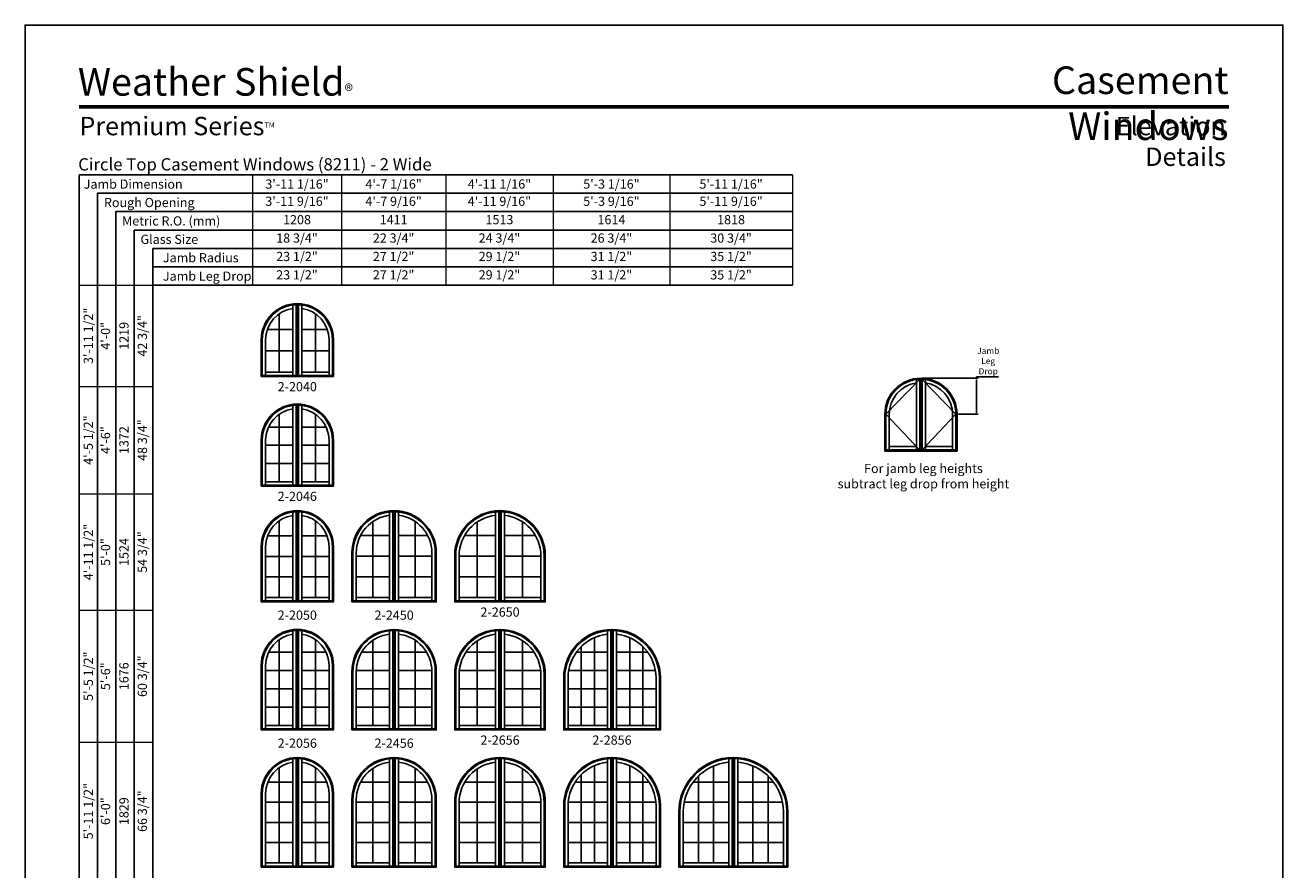
# Model space of a CAD drawing. Extents: x 2550 to 3370, y 5530 to 6600.
# Drawn here: x 2550 to 3370, y 6049 to 6600 of the extents above; entities that cross this region are included whole.
import ezdxf
from ezdxf.enums import TextEntityAlignment as Align

# ---------------------------------------------------------------- set-up
doc = ezdxf.new("R2010")
doc.units = 0
doc.header["$LTSCALE"] = 0.25
doc.header["$MEASUREMENT"] = 0
doc.layers.get('0').update_dxf_attribs({"linetype": 'CONTINUOUS'})
doc.layers.get('Defpoints').update_dxf_attribs({"color": 3, "linetype": 'CONTINUOUS'})
doc.styles.add('ARIAL', font='arial.ttf', dxfattribs={"height": 4})
doc.dimstyles.get("Standard").update_dxf_attribs({"dimtxt": 2, "dimasz": 1, "dimexe": 1, "dimexo": 1, "dimgap": 1, "dimtad": 1, "dimdec": 4, "dimzin": 0, "dimdsep": 46, "dimtxsty": 'ARIAL', "dimcen": 0.09, "dimadec": 0, "dimazin": 0, "dimtfac": 1, "dimtdec": 4, "dimtofl": 0, "dimtmove": 2, "dimatfit": 3, "dimfxl": 1, "dimtolj": 1, "dimtzin": 0, "dimarcsym": 0})

# ---------------------------------------------------------------- blocks, each defined once
blk = doc.blocks.new('*D11')
at = {"color": 0, "lineweight": -2, "transparency": 16777216}
for p, q in [((3135.06, 6369.73), (3171.27, 6369.73)), ((3170.27, 6369.73), (3170.27, 6370.73)), ((3170.27, 6370.73), (3184.56, 6370.73)), ((3170.27, 6347.2), (3170.27, 6368.73)), ((3158.56, 6346.2), (3171.27, 6346.2))]:
    blk.add_line(p, q, dxfattribs=at)
at = {"color": 0, "transparency": 16777216}
for points in [[(3170.1, 6368.73), (3170.44, 6368.73), (3170.27, 6369.73)], [(3170.1, 6347.2), (3170.44, 6347.2), (3170.27, 6346.2)]]:
    blk.add_solid(points, dxfattribs=at)
at = {"layer": 'Defpoints', "color": 0, "transparency": 16777216}
for p in [(3134.06, 6369.73), (3157.56, 6346.2), (3170.27, 6346.2)]:
    blk.add_point(p, dxfattribs=at)
at = {"color": 0, "transparency": 16777216, "insert": (3177.91, 6380.95), "char_height": 4, "attachment_point": 5, "style": 'ARIAL'}
blk.add_mtext('\\A1;Jamb\\PLeg\\PDrop', dxfattribs=at)
blk = doc.blocks.new('*T9')
at = {"layer": 'Defpoints', "color": 8, "linetype": 'ByBlock', "lineweight": 0, "transparency": 16777216}
for p, q in [((0, 0), (352, 0)), ((0, 0), (0, -72)), ((58, 0), (58, -72)), ((126, 0), (126, -72)), ((196, 0), (196, -72)), ((272, 0), (272, -72)), ((352, 0), (352, -72)), ((0, -12), (352, -12)), ((0, -24), (352, -24)), ((0, -36), (352, -36)), ((0, -48), (352, -48)), ((0, -60), (352, -60)), ((0, -72), (352, -72))]:
    blk.add_line(p, q, dxfattribs=at)
at = {"color": 0, "transparency": 16777216, "char_height": 6, "attachment_point": 5, "style": 'ARIAL'}
for s, insert, width in [('{\\A1;3\'-11 1/16"', (29, -6), 57.88), ('{\\A1;4\'-7 1/16"', (92, -6), 67.88), ('{\\A1;4\'-11 1/16"', (161, -6), 69.88), ('{\\A1;5\'-3 1/16"', (234, -6), 75.88), ('{\\A1;5\'-11 1/16"', (312, -6), 79.88), ('3\'-11 9/16"', (29, -18), 57.88), ('4\'-7 9/16"', (92, -18), 67.88), ('4\'-11 9/16"', (161, -18), 69.88), ('5\'-3 9/16"', (234, -18), 75.88), ('5\'-11 9/16"', (312, -18), 79.88), ('1208', (29, -30), 57.88), ('1411', (92, -30), 67.88), ('1513', (161, -30), 69.88), ('1614', (234, -30), 75.88), ('1818', (312, -30), 79.88), ('18 3/4"', (29, -42), 57.88), ('22 3/4"', (92, -42), 67.88), ('24 3/4"', (161, -42), 69.88), ('26 3/4"', (234, -42), 75.88), ('30 3/4"', (312, -42), 79.88), ('23 1/2"', (29, -54), 57.88), ('27 1/2"', (92, -54), 67.88), ('29 1/2"', (161, -54), 69.88), ('31 1/2"', (234, -54), 75.88), ('35 1/2"', (312, -54), 79.88), ('23 1/2"', (29, -66), 57.88), ('27 1/2"', (92, -66), 67.88), ('29 1/2"', (161, -66), 69.88), ('31 1/2"', (234, -66), 75.88), ('35 1/2"', (312, -66), 79.88)]:
    blk.add_mtext(s, dxfattribs=dict(at, insert=insert, width=width))
blk = doc.blocks.new('*T10')
at = {"layer": 'Defpoints', "color": 8, "linetype": 'ByBlock', "lineweight": 0, "transparency": 16777216}
for p, q in [((0, 0), (0, 799)), ((0, 799), (48, 799)), ((12, 0), (12, 799)), ((24, 0), (24, 799)), ((36, 0), (36, 799)), ((48, 0), (48, 799)), ((0, 733), (48, 733)), ((0, 663), (48, 663)), ((0, 587), (48, 587)), ((0, 501), (48, 501)), ((0, 411), (48, 411)), ((0, 315), (48, 315)), ((0, 213), (48, 213)), ((0, 106), (48, 106)), ((0, 0), (48, 0))]:
    blk.add_line(p, q, dxfattribs=at)
at = {"color": 0, "transparency": 16777216, "char_height": 6, "attachment_point": 5, "rotation": 90, "style": 'ARIAL'}
for s, insert, width in [('{\\A1;3\'-11 1/2"', (6, 766), 65.88), ('4\'-0"', (18, 766), 65.88), ('1219', (30, 766), 65.88), ('42 3/4"', (42, 766), 65.88), ('{\\A1;4\'-5 1/2"', (6, 698), 69.88), ('4\'-6"', (18, 698), 69.88), ('1372', (30, 698), 69.88), ('48 3/4"', (42, 698), 69.88), ('{\\A1;4\'-11 1/2"', (6, 625), 75.88), ('5\'-0"', (18, 625), 75.88), ('1524', (30, 625), 75.88), ('54 3/4"', (42, 625), 75.88), ('{\\A1;5\'-5 1/2"', (6, 544), 85.88), ('5\'-6"', (18, 544), 85.88), ('1676', (30, 544), 85.88), ('60 3/4"', (42, 544), 85.88), ('{\\A1;5\'-11 1/2"', (6, 456), 89.88), ('66 3/4"', (42, 456), 89.88), ('6\'-0"', (18, 456), 89.88), ('1829', (30, 456), 89.88), ('{\\A1;6\'-5 1/2"', (6, 363), 95.88), ('6\'-6"', (18, 363), 95.88), ('1981', (30, 363), 95.88), ('72 3/4"', (42, 363), 95.88), ('{\\A1;6\'-11 1/2"', (6, 264), 101.88), ('7\'-0"', (18, 264), 101.88), ('2134', (30, 264), 101.88), ('78 3/4"', (42, 264), 101.88), ('{\\A1;7\'-5 1/2"', (6, 159.5), 106.88), ('84 3/4"', (42, 159.5), 106.88), ('7\'-6"', (18, 159.5), 106.88), ('2286', (30, 159.5), 106.88), ('{\\A1;7\'-11 1/2"', (6, 53), 105.88), ('90 3/4"', (42, 53), 105.88), ('8\'-0"', (18, 53), 105.88), ('2438', (30, 53), 105.88)]:
    blk.add_mtext(s, dxfattribs=dict(at, insert=insert, width=width))

msp = doc.modelspace()

# ---------------------------------------------------------------- linework, layer by layer
for p, q in [((3050.241702, 6502.364752), (2585.17472, 6502.364752)), ((2585.17472, 6502.364752), (2585.17472, 5631.364752)), ((3050.241702, 6490.364752), (2597.17472, 6490.364752)), ((2597.17472, 6490.364752), (2597.17472, 5631.364752)), ((3050.241702, 6478.364752), (2609.17472, 6478.364752)), ((2609.17472, 6478.364752), (2609.17472, 5631.364752)), ((3050.241702, 6466.364752), (2621.17472, 6466.364752)), ((2621.17472, 6466.364752), (2621.17472, 5631.364752)), ((3050.241702, 6454.364752), (2633.17472, 6454.364752)), ((2633.17472, 6454.364752), (2633.17472, 5631.364752)), ((3050.241702, 6442.364752), (2633.17472, 6442.364752)), ((3050.241702, 6430.364752), (2633.17472, 6430.364752)), ((2724.554202, 6417.484087), (2724.554202, 6371.559773)), ((2726.733207, 6417.65819), (2727.429202, 6418.364773)), ((2727.491702, 6418.364752), (2728.1877, 6417.65819)), ((2730.366702, 6371.559773), (2730.366702, 6417.484087)), ((2715.679202, 6411.800633), (2715.679202, 6373.739773)), ((2739.241702, 6411.800633), (2739.241702, 6373.739773)), ((2707.934606, 6401.573106), (2724.554202, 6401.573106)), ((2730.366702, 6401.573106), (2746.986299, 6401.573106)), ((2706.804202, 6371.559773), (2706.804202, 6394.833523)), ((2748.116702, 6394.833523), (2748.116702, 6371.559773)), ((2706.804202, 6387.65644), (2724.554202, 6387.65644)), ((2730.366702, 6387.65644), (2748.116702, 6387.65644)), ((2703.929202, 6370.864773), (2704.624202, 6371.559773)), ((2724.554202, 6373.739773), (2706.804202, 6373.739773)), ((2726.734202, 6371.559773), (2727.429202, 6370.864773)), ((2727.491702, 6370.864773), (2728.186702, 6371.559773)), ((2748.116702, 6373.739773), (2730.366702, 6373.739773)), ((2750.296702, 6371.559773), (2750.991702, 6370.864773)), ((3133.360304, 6369.096731), (3111.187804, 6346.201691)), ((3131.117804, 6368.852255), (3131.117804, 6322.927941)), ((3133.296809, 6369.026358), (3133.992804, 6369.732941)), ((3134.055304, 6369.73292), (3134.751301, 6369.026358)), ((3134.687804, 6369.09579), (3156.860304, 6346.201691)), ((3136.930304, 6322.927941), (3136.930304, 6368.852255)), ((2724.554202, 6351.984087), (2724.554202, 6300.059773)), ((2726.733207, 6352.15819), (2727.429202, 6352.864773)), ((2727.491702, 6352.864752), (2728.1877, 6352.15819)), ((2730.366702, 6300.059773), (2730.366702, 6351.984087)), ((2715.679202, 6346.300633), (2715.679202, 6302.239773)), ((2739.241702, 6346.300633), (2739.241702, 6302.239773)), ((3111.187804, 6346.201691), (3133.360304, 6322.865441)), ((3113.367804, 6322.927941), (3113.367804, 6346.201691)), ((3156.860304, 6346.201691), (3134.687804, 6322.865441)), ((3154.680304, 6346.201691), (3154.680304, 6322.927941)), ((2708.649787, 6337.868131), (2724.554202, 6337.868131)), ((2730.366702, 6337.868131), (2746.271118, 6337.868131)), ((2706.804202, 6300.059773), (2706.804202, 6329.333523)), ((2706.804202, 6326.001996), (2724.554202, 6326.001996)), ((2730.366702, 6326.001996), (2748.116702, 6326.001996)), ((2748.116702, 6329.333523), (2748.116702, 6300.059773)), ((3110.492804, 6322.232941), (3111.187804, 6322.927941)), ((3131.117804, 6325.107941), (3113.367804, 6325.107941)), ((3133.297804, 6322.927941), (3133.992804, 6322.232941)), ((3134.055304, 6322.232941), (3134.750304, 6322.927941)), ((3154.680304, 6325.107941), (3136.930304, 6325.107941)), ((3156.860304, 6322.927941), (3157.555304, 6322.232941)), ((2706.804202, 6314.120885), (2724.554202, 6314.120885)), ((2730.366702, 6314.120885), (2748.116702, 6314.120885)), ((2703.929202, 6299.364773), (2704.624202, 6300.059773)), ((2724.554202, 6302.239773), (2706.804202, 6302.239773)), ((2726.734202, 6300.059773), (2727.429202, 6299.364773)), ((2727.491702, 6299.364773), (2728.186702, 6300.059773)), ((2748.116702, 6302.239773), (2730.366702, 6302.239773)), ((2750.296702, 6300.059773), (2750.991702, 6299.364773)), ((2724.554202, 6282.484087), (2724.554202, 6224.559773)), ((2726.733207, 6282.65819), (2727.429202, 6283.364773)), ((2727.491702, 6283.364752), (2728.1877, 6282.65819)), ((2730.366702, 6224.559773), (2730.366702, 6282.484087)), ((2787.616702, 6282.511942), (2787.616702, 6224.559773)), ((2789.794444, 6282.659883), (2790.491702, 6283.364773)), ((2790.554202, 6283.364755), (2791.251463, 6282.659883)), ((2793.429202, 6224.559773), (2793.429202, 6282.511942)), ((2856.679202, 6282.522947), (2856.679202, 6224.559773)), ((2858.859202, 6282.660626), (2859.554202, 6283.364757)), ((2860.311702, 6282.660626), (2859.616702, 6283.364757)), ((2862.491702, 6224.559773), (2862.491702, 6282.522947)), ((2715.679202, 6276.800633), (2715.679202, 6226.739773)), ((2739.241702, 6276.800633), (2739.241702, 6226.739773)), ((2776.741702, 6276.278763), (2776.741702, 6226.739773)), ((2804.304202, 6276.278763), (2804.304202, 6226.739773)), ((2844.804202, 6276.016181), (2844.804202, 6226.739773)), ((2874.366702, 6276.016181), (2874.366702, 6226.739773)), ((2708.038945, 6266.868131), (2724.554202, 6266.868131)), ((2730.366702, 6266.868131), (2746.88196, 6266.868131)), ((2768.566853, 6267.052273), (2787.616702, 6267.052273)), ((2793.429202, 6267.052273), (2812.479052, 6267.052273)), ((2836.437659, 6267.052273), (2856.679202, 6267.052273)), ((2862.491702, 6267.052273), (2882.733245, 6267.052273)), ((2706.804202, 6224.559773), (2706.804202, 6259.833523)), ((2748.116702, 6259.833523), (2748.116702, 6224.559773)), ((2706.804202, 6253.501996), (2724.554202, 6253.501996)), ((2730.366702, 6253.501996), (2748.116702, 6253.501996)), ((2765.866702, 6224.559773), (2765.866702, 6255.833523)), ((2765.879083, 6253.614773), (2787.616702, 6253.614773)), ((2793.429202, 6253.614773), (2815.166822, 6253.614773)), ((2815.179202, 6255.833523), (2815.179202, 6224.559773)), ((2832.929202, 6224.559773), (2832.929202, 6253.833523)), ((2832.929202, 6253.614773), (2856.679202, 6253.614773)), ((2862.491702, 6253.614773), (2886.241702, 6253.614773)), ((2886.241702, 6253.833523), (2886.241702, 6224.559773)), ((2706.804202, 6240.120885), (2724.554202, 6240.120885)), ((2730.366702, 6240.120885), (2748.116702, 6240.120885)), ((2765.866702, 6240.177273), (2787.616702, 6240.177273)), ((2793.429202, 6240.177273), (2815.179202, 6240.177273)), ((2832.929202, 6240.177273), (2856.679202, 6240.177273)), ((2862.491702, 6240.177273), (2886.241702, 6240.177273)), ((2703.929202, 6223.864773), (2704.624202, 6224.559773)), ((2724.554202, 6226.739773), (2706.804202, 6226.739773)), ((2726.734202, 6224.559773), (2727.429202, 6223.864773)), ((2727.491702, 6223.864773), (2728.186702, 6224.559773)), ((2748.116702, 6226.739773), (2730.366702, 6226.739773)), ((2750.296702, 6224.559773), (2750.991702, 6223.864773)), ((2763.686702, 6224.559773), (2762.991702, 6223.864773)), ((2787.616702, 6226.739773), (2765.866702, 6226.739773)), ((2789.796702, 6224.559773), (2790.491702, 6223.864773)), ((2791.249202, 6224.559773), (2790.554202, 6223.864773)), ((2815.179202, 6226.739773), (2793.429202, 6226.739773)), ((2817.359202, 6224.559773), (2818.054202, 6223.864773)), ((2830.054202, 6223.864773), (2830.749202, 6224.559773)), ((2856.679202, 6226.739773), (2832.929202, 6226.739773)), ((2858.859202, 6224.559773), (2859.554202, 6223.864773)), ((2859.616702, 6223.864773), (2860.311702, 6224.559773)), ((2886.241702, 6226.739773), (2862.491702, 6226.739773)), ((2888.421702, 6224.559773), (2889.116702, 6223.864773)), ((2715.679202, 6199.300633), (2715.679202, 6143.239773)), ((2724.554202, 6204.984087), (2724.554202, 6141.059773)), ((2726.733207, 6205.15819), (2727.429202, 6205.864773)), ((2727.491702, 6205.864752), (2728.1877, 6205.15819)), ((2730.366702, 6141.059773), (2730.366702, 6204.984087)), ((2739.241702, 6199.300633), (2739.241702, 6143.239773)), ((2787.616702, 6205.011942), (2787.616702, 6141.059773)), ((2789.794444, 6205.159883), (2790.491702, 6205.864773)), ((2790.554202, 6205.864755), (2791.251463, 6205.159883)), ((2793.429202, 6141.059773), (2793.429202, 6205.011942)), ((2856.679202, 6205.022947), (2856.679202, 6141.059773)), ((2858.859202, 6205.160626), (2859.554202, 6205.864757)), ((2860.311702, 6205.160626), (2859.616702, 6205.864757)), ((2862.491702, 6141.059773), (2862.491702, 6205.022947)), ((2921.158402, 6200.585588), (2921.158402, 6143.239773)), ((2929.741702, 6205.032514), (2929.741702, 6141.059773)), ((2931.920973, 6205.161203), (2932.616702, 6205.864758)), ((2932.679202, 6205.864758), (2933.374932, 6205.161203)), ((2935.554202, 6141.059773), (2935.554202, 6205.032514)), ((2944.137502, 6200.585588), (2944.137502, 6143.239773)), ((2724.554202, 6191.039773), (2708.728611, 6191.039773)), ((2746.192293, 6191.039773), (2730.366702, 6191.039773)), ((2787.616702, 6191.039773), (2769.392835, 6191.039773)), ((2776.741702, 6198.778763), (2776.741702, 6143.239773)), ((2811.65307, 6191.039773), (2793.429202, 6191.039773)), ((2804.304202, 6198.778763), (2804.304202, 6143.239773)), ((2856.679202, 6191.039773), (2837.353001, 6191.039773)), ((2844.804202, 6198.516181), (2844.804202, 6143.239773)), ((2881.817903, 6191.039773), (2862.491702, 6191.039773)), ((2874.366702, 6198.516181), (2874.366702, 6143.239773)), ((2909.3653, 6191.039773), (2929.741702, 6191.039773)), ((2912.575002, 6194.784864), (2912.575002, 6143.239773)), ((2935.554202, 6191.039773), (2955.930604, 6191.039773)), ((2952.720902, 6194.784864), (2952.720902, 6143.239773)), ((2706.804202, 6141.059773), (2706.804202, 6182.333523)), ((2724.554202, 6179.089773), (2706.804202, 6179.089773)), ((2748.116702, 6179.089773), (2730.366702, 6179.089773)), ((2748.116702, 6182.333523), (2748.116702, 6141.059773)), ((2787.616702, 6179.089773), (2765.866702, 6179.089773)), ((2765.866702, 6141.059773), (2765.866702, 6178.333523)), ((2815.179202, 6179.089773), (2793.429202, 6179.089773)), ((2815.179202, 6178.333523), (2815.179202, 6141.059773)), ((2856.679202, 6179.089773), (2832.929202, 6179.089773)), ((2832.929202, 6141.059773), (2832.929202, 6176.333523)), ((2886.241702, 6179.089773), (2862.491702, 6179.089773)), ((2886.241702, 6176.333523), (2886.241702, 6141.059773)), ((2904.38917, 6179.089773), (2929.741702, 6179.089773)), ((2935.554202, 6179.089773), (2960.906734, 6179.089773)), ((2724.554202, 6167.139773), (2706.804202, 6167.139773)), ((2748.116702, 6167.139773), (2730.366702, 6167.139773)), ((2787.616702, 6167.139773), (2765.866702, 6167.139773)), ((2815.179202, 6167.139773), (2793.429202, 6167.139773)), ((2856.679202, 6167.139773), (2832.929202, 6167.139773)), ((2886.241702, 6167.139773), (2862.491702, 6167.139773)), ((2903.991702, 6141.059773), (2903.991702, 6174.333523)), ((2904.047116, 6167.139773), (2929.741702, 6167.139773)), ((2935.554202, 6167.139773), (2961.248788, 6167.139773)), ((2961.304202, 6174.333523), (2961.304202, 6141.059773)), ((2724.554202, 6155.189773), (2706.804202, 6155.189773)), ((2748.116702, 6155.189773), (2730.366702, 6155.189773)), ((2787.616702, 6155.189773), (2765.866702, 6155.189773)), ((2815.179202, 6155.189773), (2793.429202, 6155.189773)), ((2856.679202, 6155.189773), (2832.929202, 6155.189773)), ((2886.241702, 6155.189773), (2862.491702, 6155.189773)), ((2903.991702, 6155.189773), (2929.741702, 6155.189773)), ((2935.554202, 6155.189773), (2961.304202, 6155.189773)), ((2724.554202, 6143.239773), (2706.804202, 6143.239773)), ((2748.116702, 6143.239773), (2730.366702, 6143.239773)), ((2787.616702, 6143.239773), (2765.866702, 6143.239773)), ((2815.179202, 6143.239773), (2793.429202, 6143.239773)), ((2856.679202, 6143.239773), (2832.929202, 6143.239773)), ((2886.241702, 6143.239773), (2862.491702, 6143.239773)), ((2929.741702, 6143.239773), (2903.991702, 6143.239773)), ((2961.304202, 6143.239773), (2935.554202, 6143.239773)), ((2703.929202, 6140.364773), (2704.624202, 6141.059773)), ((2726.734202, 6141.059773), (2727.429202, 6140.364773)), ((2727.491702, 6140.364773), (2728.186702, 6141.059773)), ((2750.296702, 6141.059773), (2750.991702, 6140.364773)), ((2763.686702, 6141.059773), (2762.991702, 6140.364773)), ((2789.796702, 6141.059773), (2790.491702, 6140.364773)), ((2791.249202, 6141.059773), (2790.554202, 6140.364773)), ((2817.359202, 6141.059773), (2818.054202, 6140.364773)), ((2830.054202, 6140.364773), (2830.749202, 6141.059773)), ((2858.859202, 6141.059773), (2859.554202, 6140.364773)), ((2859.616702, 6140.364773), (2860.311702, 6141.059773)), ((2888.421702, 6141.059773), (2889.116702, 6140.364773)), ((2901.116702, 6140.364773), (2901.811702, 6141.059773)), ((2931.921702, 6141.059773), (2932.616702, 6140.364773)), ((2932.679202, 6140.364773), (2933.374202, 6141.059773)), ((2963.484202, 6141.059773), (2964.179202, 6140.364773)), ((2724.554202, 6121.484087), (2724.554202, 6051.559773)), ((2726.733207, 6121.65819), (2727.429202, 6122.364773)), ((2727.491702, 6122.364752), (2728.1877, 6121.65819)), ((2730.366702, 6051.559773), (2730.366702, 6121.484087)), ((2787.616702, 6121.511942), (2787.616702, 6051.559773)), ((2789.794444, 6121.659883), (2790.491702, 6122.364773)), ((2790.554202, 6122.364755), (2791.251463, 6121.659883)), ((2793.429202, 6051.559773), (2793.429202, 6121.511942)), ((2856.679202, 6121.522947), (2856.679202, 6051.559773)), ((2858.859202, 6121.660626), (2859.554202, 6122.364757)), ((2860.311702, 6121.660626), (2859.616702, 6122.364757)), ((2862.491702, 6051.559773), (2862.491702, 6121.522947)), ((2929.741702, 6121.532514), (2929.741702, 6051.559773)), ((2931.920973, 6121.661203), (2932.616702, 6122.364758)), ((2932.679202, 6122.364758), (2933.374932, 6121.661203)), ((2935.554202, 6051.559773), (2935.554202, 6121.532514)), ((3008.804202, 6121.548333), (3008.804202, 6051.559773)), ((3010.983559, 6121.662189), (3011.679202, 6122.364759)), ((3011.741702, 6122.364759), (3012.437345, 6121.662189)), ((3014.616702, 6051.559773), (3014.616702, 6121.548333)), ((2715.679202, 6115.800633), (2715.679202, 6053.739773)), ((2739.241702, 6115.800633), (2739.241702, 6053.739773)), ((2776.741702, 6115.278763), (2776.741702, 6053.739773)), ((2804.304202, 6115.278763), (2804.304202, 6053.739773)), ((2844.804202, 6115.016181), (2844.804202, 6053.739773)), ((2874.366702, 6115.016181), (2874.366702, 6053.739773)), ((2912.575002, 6111.284864), (2912.575002, 6053.739773)), ((2921.158402, 6117.085588), (2921.158402, 6053.739773)), ((2944.137502, 6117.085588), (2944.137502, 6053.739773)), ((2952.720902, 6111.284864), (2952.720902, 6053.739773)), ((2988.970802, 6110.271505), (2988.970802, 6053.739773)), ((2998.887602, 6116.866924), (2998.887602, 6053.739773)), ((3024.533302, 6116.866924), (3024.533302, 6053.739773)), ((3034.450102, 6110.271505), (3034.450102, 6053.739773)), ((2724.554202, 6106.339773), (2708.216314, 6106.339773)), ((2746.704591, 6106.339773), (2730.366702, 6106.339773)), ((2787.616702, 6106.339773), (2768.716144, 6106.339773)), ((2812.32976, 6106.339773), (2793.429202, 6106.339773)), ((2856.679202, 6106.339773), (2836.604224, 6106.339773)), ((2882.566681, 6106.339773), (2862.491702, 6106.339773)), ((2908.549469, 6106.339773), (2929.741702, 6106.339773)), ((2935.554202, 6106.339773), (2956.746435, 6106.339773)), ((2985.520056, 6106.339773), (3008.804202, 6106.339773)), ((3014.616702, 6106.339773), (3037.900849, 6106.339773)), ((2706.804202, 6051.559773), (2706.804202, 6098.833523)), ((2724.554202, 6093.189773), (2706.804202, 6093.189773)), ((2748.116702, 6093.189773), (2730.366702, 6093.189773)), ((2748.116702, 6098.833523), (2748.116702, 6051.559773)), ((2765.866702, 6051.559773), (2765.866702, 6094.833523)), ((2787.616702, 6093.189773), (2765.866702, 6093.189773)), ((2815.179202, 6093.189773), (2793.429202, 6093.189773)), ((2815.179202, 6094.833523), (2815.179202, 6051.559773)), ((2856.679202, 6093.189773), (2832.929202, 6093.189773)), ((2832.929202, 6051.559773), (2832.929202, 6092.833523)), ((2886.241702, 6093.189773), (2862.491702, 6093.189773)), ((2886.241702, 6092.833523), (2886.241702, 6051.559773)), ((2904.088737, 6093.189773), (2929.741702, 6093.189773)), ((2935.554202, 6093.189773), (2961.207167, 6093.189773)), ((2979.678769, 6093.189773), (3008.804202, 6093.189773)), ((3014.616702, 6093.189773), (3043.742136, 6093.189773)), ((2903.991702, 6051.559773), (2903.991702, 6090.833523)), ((2961.304202, 6090.833523), (2961.304202, 6051.559773)), ((2979.054202, 6051.559773), (2979.054202, 6086.833523)), ((3044.366702, 6086.833523), (3044.366702, 6051.559773)), ((2724.554202, 6080.039773), (2706.804202, 6080.039773)), ((2748.116702, 6080.039773), (2730.366702, 6080.039773)), ((2787.616702, 6080.039773), (2765.866702, 6080.039773)), ((2815.179202, 6080.039773), (2793.429202, 6080.039773)), ((2856.679202, 6080.039773), (2832.929202, 6080.039773)), ((2886.241702, 6080.039773), (2862.491702, 6080.039773)), ((2904.047116, 6080.039773), (2929.741702, 6080.039773)), ((2935.554202, 6080.039773), (2961.248788, 6080.039773)), ((2979.054202, 6080.039773), (3008.804202, 6080.039773)), ((3014.616702, 6080.039773), (3044.366702, 6080.039773)), ((2724.554202, 6066.889773), (2706.804202, 6066.889773)), ((2748.116702, 6066.889773), (2730.366702, 6066.889773)), ((2787.616702, 6066.889773), (2765.866702, 6066.889773)), ((2815.179202, 6066.889773), (2793.429202, 6066.889773)), ((2856.679202, 6066.889773), (2832.929202, 6066.889773)), ((2886.241702, 6066.889773), (2862.491702, 6066.889773)), ((2903.991702, 6066.889773), (2929.741702, 6066.889773)), ((2935.554202, 6066.889773), (2961.304202, 6066.889773)), ((2979.054202, 6066.889773), (3008.804202, 6066.889773)), ((3014.616702, 6066.889773), (3044.366702, 6066.889773)), ((2724.554202, 6053.739773), (2706.804202, 6053.739773)), ((2748.116702, 6053.739773), (2730.366702, 6053.739773)), ((2787.616702, 6053.739773), (2765.866702, 6053.739773)), ((2815.179202, 6053.739773), (2793.429202, 6053.739773)), ((2856.679202, 6053.739773), (2832.929202, 6053.739773)), ((2886.241702, 6053.739773), (2862.491702, 6053.739773)), ((2929.741702, 6053.739773), (2903.991702, 6053.739773)), ((2961.304202, 6053.739773), (2935.554202, 6053.739773)), ((3008.804202, 6053.739773), (2979.054202, 6053.739773)), ((3044.366702, 6053.739773), (3014.616702, 6053.739773)), ((2703.929202, 6050.864773), (2704.624202, 6051.559773)), ((2726.734202, 6051.559773), (2727.429202, 6050.864773)), ((2727.491702, 6050.864773), (2728.186702, 6051.559773)), ((2750.296702, 6051.559773), (2750.991702, 6050.864773)), ((2763.686702, 6051.559773), (2762.991702, 6050.864773)), ((2789.796702, 6051.559773), (2790.491702, 6050.864773)), ((2791.249202, 6051.559773), (2790.554202, 6050.864773)), ((2817.359202, 6051.559773), (2818.054202, 6050.864773)), ((2830.054202, 6050.864773), (2830.749202, 6051.559773)), ((2858.859202, 6051.559773), (2859.554202, 6050.864773)), ((2859.616702, 6050.864773), (2860.311702, 6051.559773)), ((2888.421702, 6051.559773), (2889.116702, 6050.864773)), ((2901.116702, 6050.864773), (2901.811702, 6051.559773)), ((2931.921702, 6051.559773), (2932.616702, 6050.864773)), ((2932.679202, 6050.864773), (2933.374202, 6051.559773)), ((2963.484202, 6051.559773), (2964.179202, 6050.864773)), ((2976.179202, 6050.864773), (2976.874202, 6051.559773)), ((3010.984202, 6051.559773), (3011.679202, 6050.864773)), ((3011.741702, 6050.864773), (3012.436702, 6051.559773)), ((3046.546702, 6051.559773), (3047.241702, 6050.864773))]:
    msp.add_line(p, q)
msp.add_lwpolyline([(2549.99996, 5529.999981), (3369.99996, 5529.999981), (3369.99996, 6599.999981), (2549.99996, 6599.999981)], close=True)
at = {"const_width": 2.25}
msp.add_lwpolyline([(2585.17472, 6546.734137), (3334.825201, 6546.734137)], dxfattribs=at)
for points in [[(2727.429202, 6418.364773), (2727.429202, 6370.864773), (2703.929202, 6370.864773), (2703.929202, 6394.833523, -0.4138246473), (2727.429202, 6418.364752)], [(2727.491702, 6418.364752, -0.4138246473), (2750.991702, 6394.833523), (2750.991702, 6370.864773), (2727.491702, 6370.864773), (2727.491702, 6418.364773)], [(3133.992804, 6369.732941), (3133.992804, 6322.232941), (3110.492804, 6322.232941), (3110.492804, 6346.201691, -0.4138246473), (3133.992804, 6369.73292)], [(3134.055304, 6369.73292, -0.4138246473), (3157.555304, 6346.201691), (3157.555304, 6322.232941), (3134.055304, 6322.232941), (3134.055304, 6369.732941)], [(2727.429202, 6352.864773), (2727.429202, 6299.364773), (2703.929202, 6299.364773), (2703.929202, 6329.333523, -0.4138246473), (2727.429202, 6352.864752)], [(2727.491702, 6352.864752, -0.4138246473), (2750.991702, 6329.333523), (2750.991702, 6299.364773), (2727.491702, 6299.364773), (2727.491702, 6352.864773)], [(2727.429202, 6283.364773), (2727.429202, 6223.864773), (2703.929202, 6223.864773), (2703.929202, 6259.833523, -0.4138246473), (2727.429202, 6283.364752)], [(2727.491702, 6283.364752, -0.4138246473), (2750.991702, 6259.833523), (2750.991702, 6223.864773), (2727.491702, 6223.864773), (2727.491702, 6283.364773)], [(2790.491702, 6283.364773), (2790.491702, 6223.864773), (2762.991702, 6223.864773), (2762.991702, 6255.833523, -0.413881146), (2790.491702, 6283.364755)], [(2790.554202, 6283.364755, -0.413881146), (2818.054202, 6255.833523), (2818.054202, 6223.864773), (2790.554202, 6223.864773), (2790.554202, 6283.364773)], [(2727.429202, 6205.864773), (2727.429202, 6140.364773), (2703.929202, 6140.364773), (2703.929202, 6182.333523, -0.4138246473), (2727.429202, 6205.864752)], [(2727.491702, 6205.864752, -0.4138246473), (2750.991702, 6182.333523), (2750.991702, 6140.364773), (2727.491702, 6140.364773), (2727.491702, 6205.864773)], [(2790.491702, 6205.864773), (2790.491702, 6140.364773), (2762.991702, 6140.364773), (2762.991702, 6178.333523, -0.413881146), (2790.491702, 6205.864755)], [(2790.554202, 6205.864755, -0.413881146), (2818.054202, 6178.333523), (2818.054202, 6140.364773), (2790.554202, 6140.364773), (2790.554202, 6205.864773)], [(2727.429202, 6122.364773), (2727.429202, 6050.864773), (2703.929202, 6050.864773), (2703.929202, 6098.833523, -0.4138246473), (2727.429202, 6122.364752)], [(2727.491702, 6122.364752, -0.4138246473), (2750.991702, 6098.833523), (2750.991702, 6050.864773), (2727.491702, 6050.864773), (2727.491702, 6122.364773)], [(2790.491702, 6122.364773), (2790.491702, 6050.864773), (2762.991702, 6050.864773), (2762.991702, 6094.833523, -0.413881146), (2790.491702, 6122.364755)], [(2790.554202, 6122.364755, -0.413881146), (2818.054202, 6094.833523), (2818.054202, 6050.864773), (2790.554202, 6050.864773), (2790.554202, 6122.364773)]]:
    msp.add_lwpolyline(points, format="xyb")
for points in [[(2726.734202, 6417.658222), (2726.734202, 6371.559773), (2704.624202, 6371.559773), (2704.624202, 6394.833523, -0.4049276432)], [(2728.186702, 6417.658222, -0.4049276432), (2750.296702, 6394.833523), (2750.296702, 6371.559773), (2728.186702, 6371.559773)], [(3133.297804, 6369.02639), (3133.297804, 6322.927941), (3111.187804, 6322.927941), (3111.187804, 6346.201691, -0.4049276432)], [(3134.750304, 6369.02639, -0.4049276432), (3156.860304, 6346.201691), (3156.860304, 6322.927941), (3134.750304, 6322.927941)], [(2726.734202, 6352.158222), (2726.734202, 6300.059773), (2704.624202, 6300.059773), (2704.624202, 6329.333523, -0.4049276432)], [(2728.186702, 6352.158222, -0.4049276432), (2750.296702, 6329.333523), (2750.296702, 6300.059773), (2728.186702, 6300.059773)], [(2726.734202, 6282.658222), (2726.734202, 6224.559773), (2704.624202, 6224.559773), (2704.624202, 6259.833523, -0.4049276432)], [(2728.186702, 6282.658222, -0.4049276432), (2750.296702, 6259.833523), (2750.296702, 6224.559773), (2728.186702, 6224.559773)], [(2789.796702, 6282.659944), (2789.796702, 6224.559773), (2763.686702, 6224.559773), (2763.686702, 6255.833523, -0.4063082732)], [(2791.249202, 6282.659944, -0.4063082732), (2817.359202, 6255.833523), (2817.359202, 6224.559773), (2791.249202, 6224.559773)], [(2859.554202, 6283.364757), (2859.554202, 6223.864773), (2830.054202, 6223.864773), (2830.054202, 6253.833523, -0.4139036564)], [(2858.859202, 6282.660626), (2858.859202, 6224.559773), (2830.749202, 6224.559773), (2830.749202, 6253.833523, -0.4068552701)], [(2859.616702, 6223.864773), (2859.616702, 6283.364757, -0.4139036564), (2889.116702, 6253.833523), (2889.116702, 6223.864773)], [(2860.311702, 6224.559773), (2860.311702, 6282.660626, -0.4068552701), (2888.421702, 6253.833523), (2888.421702, 6224.559773)], [(2726.734202, 6205.158222), (2726.734202, 6141.059773), (2704.624202, 6141.059773), (2704.624202, 6182.333523, -0.4049276432)], [(2728.186702, 6205.158222, -0.4049276432), (2750.296702, 6182.333523), (2750.296702, 6141.059773), (2728.186702, 6141.059773)], [(2789.796702, 6205.159944), (2789.796702, 6141.059773), (2763.686702, 6141.059773), (2763.686702, 6178.333523, -0.4063082732)], [(2791.249202, 6205.159944, -0.4063082732), (2817.359202, 6178.333523), (2817.359202, 6141.059773), (2791.249202, 6141.059773)], [(2859.554202, 6205.864757), (2859.554202, 6140.364773), (2830.054202, 6140.364773), (2830.054202, 6176.333523, -0.4139036564)], [(2858.859202, 6205.160626), (2858.859202, 6141.059773), (2830.749202, 6141.059773), (2830.749202, 6176.333523, -0.4068552701)], [(2859.616702, 6140.364773), (2859.616702, 6205.864757, -0.4139036564), (2889.116702, 6176.333523), (2889.116702, 6140.364773)], [(2860.311702, 6141.059773), (2860.311702, 6205.160626, -0.4068552701), (2888.421702, 6176.333523), (2888.421702, 6141.059773)], [(2932.616702, 6205.864758), (2932.616702, 6140.364773), (2901.116702, 6140.364773), (2901.116702, 6174.333523, -0.4139233114)], [(2931.921702, 6205.16122), (2931.921702, 6141.059773), (2901.811702, 6141.059773), (2901.811702, 6174.333523, -0.4073314609)], [(2932.679202, 6140.364773), (2932.679202, 6205.864758, -0.4139233114), (2964.179202, 6174.333523), (2964.179202, 6140.364773)], [(2933.374202, 6141.059773), (2933.374202, 6205.16122, -0.4073314609), (2963.484202, 6174.333523), (2963.484202, 6141.059773)], [(2726.734202, 6121.658222), (2726.734202, 6051.559773), (2704.624202, 6051.559773), (2704.624202, 6098.833523, -0.4049276432)], [(2728.186702, 6121.658222, -0.4049276432), (2750.296702, 6098.833523), (2750.296702, 6051.559773), (2728.186702, 6051.559773)], [(2789.796702, 6121.659944), (2789.796702, 6051.559773), (2763.686702, 6051.559773), (2763.686702, 6094.833523, -0.4063082732)], [(2791.249202, 6121.659944, -0.4063082732), (2817.359202, 6094.833523), (2817.359202, 6051.559773), (2791.249202, 6051.559773)], [(2859.554202, 6122.364757), (2859.554202, 6050.864773), (2830.054202, 6050.864773), (2830.054202, 6092.833523, -0.4139036564)], [(2858.859202, 6121.660626), (2858.859202, 6051.559773), (2830.749202, 6051.559773), (2830.749202, 6092.833523, -0.4068552701)], [(2859.616702, 6050.864773), (2859.616702, 6122.364757, -0.4139036564), (2889.116702, 6092.833523), (2889.116702, 6050.864773)], [(2860.311702, 6051.559773), (2860.311702, 6121.660626, -0.4068552701), (2888.421702, 6092.833523), (2888.421702, 6051.559773)], [(2932.616702, 6122.364758), (2932.616702, 6050.864773), (2901.116702, 6050.864773), (2901.116702, 6090.833523, -0.4139233114)], [(2931.921702, 6121.66122), (2931.921702, 6051.559773), (2901.811702, 6051.559773), (2901.811702, 6090.833523, -0.4073314609)], [(2932.679202, 6050.864773), (2932.679202, 6122.364758, -0.4139233114), (2964.179202, 6090.833523), (2964.179202, 6050.864773)], [(2933.374202, 6051.559773), (2933.374202, 6121.66122, -0.4073314609), (2963.484202, 6090.833523), (2963.484202, 6051.559773)], [(3011.679202, 6122.364759), (3011.679202, 6050.864773), (2976.179202, 6050.864773), (2976.179202, 6086.833523, -0.413955984)], [(3010.984202, 6121.662202), (3010.984202, 6051.559773), (2976.874202, 6051.559773), (2976.874202, 6086.833523, -0.4081201184)], [(3011.741702, 6122.364759, -0.413955984), (3047.241702, 6086.833523), (3047.241702, 6050.864773), (3011.741702, 6050.864773)], [(3012.436702, 6121.662202, -0.4081201184), (3046.546702, 6086.833523), (3046.546702, 6051.559773), (3012.436702, 6051.559773)]]:
    msp.add_lwpolyline(points, format="xyb", close=True)
for centre, radius, start, end in [((2727.460452, 6394.833523), 20.65625, 98.088117855, 180), ((2727.460452, 6394.833523), 20.65625, 0, 81.911882145), ((3134.024054, 6346.201691), 20.65625, 98.088117855, 180), ((3134.024054, 6346.201691), 20.65625, 0, 81.911882145), ((2727.460452, 6329.333523), 20.65625, 98.088117855, 180), ((2727.460452, 6329.333523), 20.65625, 0, 81.911882145), ((2727.460452, 6259.833523), 20.65625, 98.088117855, 180), ((2727.460452, 6259.833523), 20.65625, 0, 81.911882145), ((2790.522952, 6255.833523), 24.65625, 96.7692318, 180), ((2790.522952, 6255.833523), 24.65625, 0, 83.2307682), ((2859.585452, 6253.833523), 26.65625, 96.259227338, 180), ((2859.585452, 6253.833523), 26.65625, 0, 83.740772662), ((2727.460452, 6182.333523), 20.65625, 98.088117855, 180), ((2727.460452, 6182.333523), 20.65625, 0, 81.911882145), ((2790.522952, 6178.333523), 24.65625, 96.7692318, 180), ((2790.522952, 6178.333523), 24.65625, 0, 83.2307682), ((2859.585452, 6176.333523), 26.65625, 96.259227338, 180), ((2859.585452, 6176.333523), 26.65625, 0, 83.740772662), ((2932.647952, 6174.333523), 28.65625, 95.82081185, 180), ((2932.647952, 6174.333523), 28.65625, 0, 84.17918815), ((2727.460452, 6098.833523), 20.65625, 98.088117855, 180), ((2727.460452, 6098.833523), 20.65625, 0, 81.911882145), ((2790.522952, 6094.833523), 24.65625, 96.7692318, 180), ((2790.522952, 6094.833523), 24.65625, 0, 83.2307682), ((2859.585452, 6092.833523), 26.65625, 96.259227338, 180), ((2859.585452, 6092.833523), 26.65625, 0, 83.740772662), ((2932.647952, 6090.833523), 28.65625, 95.82081185, 180), ((2932.647952, 6090.833523), 28.65625, 0, 84.17918815), ((3011.710452, 6086.833523), 32.65625, 95.10580521, 180), ((3011.710452, 6086.833523), 32.65625, 0, 84.89419479)]:
    msp.add_arc(centre, radius, start, end)

# ---------------------------------------------------------------- block references
for name, p in [('*T9', (2698.241702, 6502.364752)), ('*T10', (2585.17472, 5631.364752))]:
    msp.add_blockref(name, p)

# ---------------------------------------------------------------- texts
at = {"style": 'ARIAL'}
for s, height, p in [('Circle Top Casement Windows (8211) - 2 Wide', 8, (2584.579111, 6505.224169)), ('Jamb Dimension', 6, (2588.195496, 6493.322689)), ('Rough Opening', 6, (2601.369158, 6481.322689)), ('Metric R.O. (mm)', 6, (2613.189905, 6469.322689)), ('Glass Size', 6, (2625.189905, 6457.322689)), ('Jamb Radius', 6, (2639.816619, 6445.322689)), ('Jamb Leg Drop', 6, (2639.816619, 6433.322689))]:
    msp.add_text(s, height=height, dxfattribs=at).set_placement(p)
for s, p in [('2-2040', (2727.429202, 6361.213362)), ('2-2046', (2727.429202, 6289.713362)), ('2-2050', (2727.429202, 6212.213362)), ('2-2450', (2790.554202, 6212.213362)), ('2-2650', (2859.616702, 6214.213362)), ('2-2056', (2727.429202, 6128.713362)), ('2-2456', (2790.554202, 6128.713362)), ('2-2656', (2859.616702, 6130.713362)), ('2-2856', (2932.616702, 6130.713362))]:
    msp.add_text(s, height=6, dxfattribs=at).set_placement(p, align=Align.CENTER)
for s, insert, char_height, width, attachment_point in [('\\A1;Weather Shield{\\H0.46667x;\\S^ ®;}', (2584.395995, 6573.070711), 18, 190.48567531, 1), ('Casement Windows', (3334.649137, 6573.070711), 18, 223.60027285, 3), ('\\A1;Premium Series{\\H0.29167x;\\STM^ ;}', (2585.382549, 6540.185017), 12, 137.05595653, 1), ('Elevation Details', (3332.831812, 6540.185017), 12, 124.8622101, 3), ('For jamb leg heights\\Psubtract leg drop from height', (3135.65863, 6313.889393), 6, 182.63574352, 2)]:
    msp.add_mtext(s, dxfattribs=dict(at, insert=insert, char_height=char_height, width=width, attachment_point=attachment_point))

# ---------------------------------------------------------------- dimensions: what is measured, and where the dimension line sits
dim = msp.add_linear_dim(base=(3170.271174, 6346.201691), p1=(3134.055304, 6369.73292), p2=(3157.555304, 6346.201691), angle=90, text='Jamb\\PLeg\\PDrop', dimstyle='Standard', override={"dimtxt": 4, "dimtoh": 1, "dimdec": 5, "dimlunit": 4, "dimtdec": 3, "dimtmove": 0})
dim.commit()
dim.dimension.update_dxf_attribs({"geometry": '*D11', "text_midpoint": (3177.913738, 6370.73292), "dimtype": 160})

doc.saveas('drawing.dxf')
